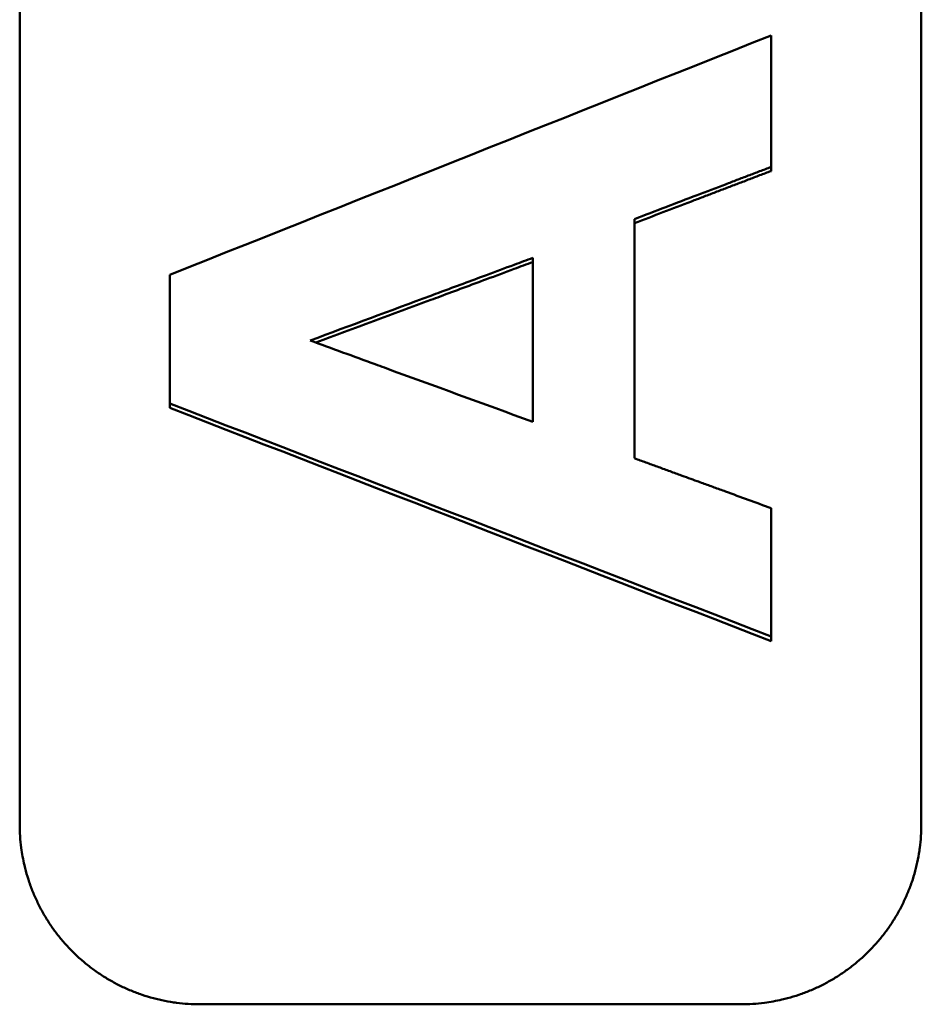
# Model space of a CAD drawing. Units: millimetres. Extents: x 0 to 2100, y 0 to 1485.
# Drawn here: x 1014 to 1029, y 579 to 595 of the extents above; entities that cross this region are included whole.
import ezdxf

# ---------------------------------------------------------------- set-up
doc = ezdxf.new("R2010")
doc.units = ezdxf.units.MM
doc.layers.add('AM_0', color=7, linetype='Continuous', lineweight=50)

msp = doc.modelspace()

# ---------------------------------------------------------------- linework, layer by layer
at = {"layer": 'AM_0'}
for p, q in [((1013.996, 581.553), (1013.996, 695.495)), ((1028.996, 695.495), (1028.996, 581.553)), ((1026.496, 592.43), (1026.496, 592.497)), ((1022.532, 590.984), (1022.532, 588.255)), ((1016.496, 588.486), (1016.496, 588.559)), ((1026.496, 584.604), (1026.496, 584.682)), ((1025.996, 578.558), (1016.996, 578.558))]:
    msp.add_line(p, q, dxfattribs=at)
for points in [[(1016.496, 590.703), (1019.829, 592.031), (1023.162, 593.359), (1026.496, 594.687)], [(1024.224, 591.63), (1024.224, 590.303), (1024.224, 588.975), (1024.224, 587.647)], [(1026.496, 584.682), (1023.162, 585.975), (1019.829, 587.267), (1016.496, 588.559)], [(1026.496, 584.604), (1023.162, 585.898), (1019.829, 587.192), (1016.496, 588.486)]]:
    msp.add_open_spline(points, degree=3, dxfattribs=at)
for points, knots in [([(1026.496, 594.687), (1026.496, 594.535), (1026.496, 594.383), (1026.496, 594.231), (1026.496, 594.17), (1026.496, 594.109), (1026.496, 594.048), (1026.496, 593.957), (1026.496, 593.866), (1026.496, 593.775), (1026.496, 593.744), (1026.496, 593.714), (1026.496, 593.683), (1026.496, 593.623), (1026.496, 593.562), (1026.496, 593.501), (1026.496, 593.47), (1026.496, 593.44), (1026.496, 593.41), (1026.496, 593.349), (1026.496, 593.288), (1026.496, 593.227), (1026.496, 593.197), (1026.496, 593.166), (1026.496, 593.136), (1026.496, 592.923), (1026.496, 592.71), (1026.496, 592.497)], [0, 0, 0, 0, 0.0457317, 0.0457317, 0.0457317, 0.0640244, 0.0640244, 0.0640244, 0.0914634, 0.0914634, 0.0914634, 0.1006098, 0.1006098, 0.1006098, 0.1189024, 0.1189024, 0.1189024, 0.1280488, 0.1280488, 0.1280488, 0.1463415, 0.1463415, 0.1463415, 0.1554878, 0.1554878, 0.1554878, 0.2195122, 0.2195122, 0.2195122, 0.2195122]), ([(1026.496, 592.497), (1026.433, 592.473), (1026.37, 592.449), (1026.306, 592.425), (1026.243, 592.401), (1026.18, 592.377), (1026.117, 592.353), (1026.086, 592.341), (1026.054, 592.329), (1026.023, 592.317), (1025.959, 592.293), (1025.896, 592.269), (1025.833, 592.244), (1025.802, 592.232), (1025.77, 592.22), (1025.739, 592.208), (1025.581, 592.148), (1025.423, 592.088), (1025.265, 592.028), (1024.918, 591.895), (1024.571, 591.763), (1024.224, 591.63)], [0, 0, 0, 0, 0.0202656, 0.0202656, 0.0202656, 0.0405311, 0.0405311, 0.0405311, 0.0506639, 0.0506639, 0.0506639, 0.0709295, 0.0709295, 0.0709295, 0.0810623, 0.0810623, 0.0810623, 0.1317262, 0.1317262, 0.1317262, 0.2431868, 0.2431868, 0.2431868, 0.2431868]), ([(1026.496, 592.43), (1026.433, 592.406), (1026.37, 592.382), (1026.306, 592.358), (1026.243, 592.334), (1026.18, 592.31), (1026.117, 592.286), (1026.086, 592.273), (1026.054, 592.261), (1026.023, 592.249), (1025.959, 592.225), (1025.896, 592.201), (1025.833, 592.177), (1025.802, 592.165), (1025.77, 592.153), (1025.739, 592.141), (1025.676, 592.117), (1025.612, 592.093), (1025.549, 592.069), (1025.518, 592.056), (1025.486, 592.044), (1025.455, 592.032), (1025.392, 592.008), (1025.328, 591.984), (1025.265, 591.96), (1025.234, 591.948), (1025.202, 591.936), (1025.171, 591.924), (1024.855, 591.803), (1024.54, 591.683), (1024.224, 591.562)], [0, 0, 0, 0, 0.0202656, 0.0202656, 0.0202656, 0.0405311, 0.0405311, 0.0405311, 0.0506639, 0.0506639, 0.0506639, 0.0709295, 0.0709295, 0.0709295, 0.0810623, 0.0810623, 0.0810623, 0.1013278, 0.1013278, 0.1013278, 0.1114606, 0.1114606, 0.1114606, 0.1317262, 0.1317262, 0.1317262, 0.141859, 0.141859, 0.141859, 0.2431868, 0.2431868, 0.2431868, 0.2431868]), ([(1018.828, 589.608), (1019.497, 589.857), (1020.166, 590.105), (1020.835, 590.354), (1020.886, 590.373), (1020.937, 590.392), (1020.989, 590.411), (1021.246, 590.506), (1021.503, 590.602), (1021.761, 590.698), (1021.915, 590.755), (1022.069, 590.812), (1022.224, 590.87), (1022.327, 590.908), (1022.429, 590.946), (1022.532, 590.984)], [-0.3952825, -0.3952825, -0.3952825, -0.3952825, -0.1811711, -0.1811711, -0.1811711, -0.164701, -0.164701, -0.164701, -0.0823505, -0.0823505, -0.0823505, -0.0329402, -0.0329402, -0.0329402, 0, 0, 0, 0]), ([(1022.532, 590.915), (1022.429, 590.877), (1022.327, 590.838), (1022.224, 590.8), (1022.069, 590.743), (1021.915, 590.685), (1021.761, 590.628), (1021.503, 590.532), (1021.246, 590.437), (1020.989, 590.341), (1020.937, 590.322), (1020.886, 590.303), (1020.835, 590.283), (1020.198, 590.047), (1019.561, 589.81), (1018.925, 589.573)], [0, 0, 0, 0, 0.0329402, 0.0329402, 0.0329402, 0.0823505, 0.0823505, 0.0823505, 0.164701, 0.164701, 0.164701, 0.1811711, 0.1811711, 0.1811711, 0.3849726, 0.3849726, 0.3849726, 0.3849726]), ([(1016.496, 588.559), (1016.496, 588.619), (1016.496, 588.678), (1016.496, 588.738), (1016.496, 588.827), (1016.496, 588.916), (1016.496, 589.006), (1016.496, 589.095), (1016.496, 589.184), (1016.496, 589.274), (1016.496, 589.333), (1016.496, 589.393), (1016.496, 589.452), (1016.496, 589.482), (1016.496, 589.512), (1016.496, 589.542), (1016.496, 589.601), (1016.496, 589.661), (1016.496, 589.72), (1016.496, 589.75), (1016.496, 589.78), (1016.496, 589.81), (1016.496, 590.107), (1016.496, 590.405), (1016.496, 590.703)], [0, 0, 0, 0, 0.0179116, 0.0179116, 0.0179116, 0.044779, 0.044779, 0.044779, 0.0716463, 0.0716463, 0.0716463, 0.0895579, 0.0895579, 0.0895579, 0.0985137, 0.0985137, 0.0985137, 0.1164253, 0.1164253, 0.1164253, 0.1253811, 0.1253811, 0.1253811, 0.214939, 0.214939, 0.214939, 0.214939]), ([(1022.532, 588.255), (1021.709, 588.556), (1020.886, 588.856), (1020.063, 589.157), (1020.011, 589.176), (1019.96, 589.195), (1019.908, 589.214), (1019.548, 589.345), (1019.188, 589.477), (1018.828, 589.608)], [-0.3944903, -0.3944903, -0.3944903, -0.3944903, -0.1314968, -0.1314968, -0.1314968, -0.1150597, -0.1150597, -0.1150597, 0, 0, 0, 0]), ([(1024.224, 587.647), (1024.287, 587.624), (1024.351, 587.601), (1024.414, 587.578), (1024.477, 587.555), (1024.54, 587.532), (1024.603, 587.509), (1024.634, 587.497), (1024.666, 587.486), (1024.698, 587.474), (1024.761, 587.451), (1024.824, 587.428), (1024.887, 587.405), (1024.918, 587.394), (1024.95, 587.382), (1024.981, 587.371), (1025.076, 587.336), (1025.171, 587.302), (1025.265, 587.267), (1025.328, 587.244), (1025.392, 587.221), (1025.455, 587.198), (1025.486, 587.187), (1025.518, 587.175), (1025.549, 587.164), (1025.612, 587.141), (1025.676, 587.118), (1025.739, 587.095), (1025.865, 587.048), (1025.991, 587.002), (1026.117, 586.956), (1026.243, 586.91), (1026.37, 586.864), (1026.496, 586.818)], [0, 0, 0, 0, 0.0201543, 0.0201543, 0.0201543, 0.0403086, 0.0403086, 0.0403086, 0.0503857, 0.0503857, 0.0503857, 0.07054, 0.07054, 0.07054, 0.0806171, 0.0806171, 0.0806171, 0.1108485, 0.1108485, 0.1108485, 0.1310028, 0.1310028, 0.1310028, 0.14108, 0.14108, 0.14108, 0.1612342, 0.1612342, 0.1612342, 0.2015428, 0.2015428, 0.2015428, 0.2418514, 0.2418514, 0.2418514, 0.2418514]), ([(1026.496, 586.818), (1026.496, 586.7), (1026.496, 586.581), (1026.496, 586.462), (1026.496, 586.373), (1026.496, 586.284), (1026.496, 586.195), (1026.496, 586.166), (1026.496, 586.136), (1026.496, 586.106), (1026.496, 586.047), (1026.496, 585.988), (1026.496, 585.928), (1026.496, 585.839), (1026.496, 585.75), (1026.496, 585.661), (1026.496, 585.572), (1026.496, 585.483), (1026.496, 585.394), (1026.496, 585.157), (1026.496, 584.92), (1026.496, 584.682)], [0, 0, 0, 0, 0.0356961, 0.0356961, 0.0356961, 0.0624682, 0.0624682, 0.0624682, 0.0713923, 0.0713923, 0.0713923, 0.0892403, 0.0892403, 0.0892403, 0.1160124, 0.1160124, 0.1160124, 0.1427846, 0.1427846, 0.1427846, 0.2141768, 0.2141768, 0.2141768, 0.2141768]), ([(1016.996, 578.558), (1016.93, 578.558), (1016.865, 578.56), (1016.8, 578.564), (1016.734, 578.569), (1016.669, 578.575), (1016.604, 578.583), (1016.572, 578.588), (1016.539, 578.593), (1016.507, 578.598), (1016.442, 578.608), (1016.378, 578.621), (1016.314, 578.636), (1016.283, 578.643), (1016.251, 578.651), (1016.219, 578.66), (1016.156, 578.677), (1016.093, 578.696), (1016.031, 578.717), (1016, 578.727), (1015.97, 578.738), (1015.939, 578.75), (1015.878, 578.773), (1015.817, 578.798), (1015.758, 578.825), (1015.728, 578.838), (1015.698, 578.852), (1015.669, 578.867), (1015.61, 578.896), (1015.552, 578.926), (1015.496, 578.959), (1015.467, 578.975), (1015.439, 578.992), (1015.412, 579.009), (1015.356, 579.044), (1015.301, 579.08), (1015.248, 579.118), (1015.222, 579.137), (1015.195, 579.157), (1015.169, 579.177), (1015.118, 579.216), (1015.067, 579.258), (1015.018, 579.301), (1014.993, 579.323), (1014.969, 579.345), (1014.945, 579.367), (1014.897, 579.412), (1014.851, 579.458), (1014.806, 579.505), (1014.784, 579.529), (1014.762, 579.554), (1014.74, 579.578), (1014.697, 579.627), (1014.655, 579.678), (1014.616, 579.73), (1014.596, 579.756), (1014.576, 579.782), (1014.557, 579.808), (1014.519, 579.861), (1014.483, 579.916), (1014.448, 579.971), (1014.431, 579.999), (1014.414, 580.027), (1014.398, 580.055), (1014.365, 580.112), (1014.334, 580.17), (1014.305, 580.228), (1014.291, 580.257), (1014.277, 580.287), (1014.263, 580.317), (1014.236, 580.376), (1014.211, 580.437), (1014.188, 580.498), (1014.176, 580.528), (1014.165, 580.559), (1014.155, 580.59), (1014.134, 580.652), (1014.115, 580.715), (1014.098, 580.778), (1014.089, 580.809), (1014.082, 580.841), (1014.074, 580.873), (1014.052, 580.968), (1014.034, 581.065), (1014.021, 581.162), (1014.013, 581.227), (1014.006, 581.292), (1014.002, 581.357), (1013.998, 581.422), (1013.996, 581.488), (1013.996, 581.553)], [-1.570796, -1.570796, -1.570796, -1.570796, -1.505346, -1.505346, -1.505346, -1.439897, -1.439897, -1.439897, -1.407172, -1.407172, -1.407172, -1.341722, -1.341722, -1.341722, -1.308997, -1.308997, -1.308997, -1.243547, -1.243547, -1.243547, -1.210822, -1.210822, -1.210822, -1.145372, -1.145372, -1.145372, -1.112647, -1.112647, -1.112647, -1.047198, -1.047198, -1.047198, -1.014473, -1.014473, -1.014473, -0.949023, -0.949023, -0.949023, -0.916298, -0.916298, -0.916298, -0.850848, -0.850848, -0.850848, -0.818123, -0.818123, -0.818123, -0.752673, -0.752673, -0.752673, -0.719948, -0.719948, -0.719948, -0.654498, -0.654498, -0.654498, -0.621774, -0.621774, -0.621774, -0.556324, -0.556324, -0.556324, -0.523599, -0.523599, -0.523599, -0.458149, -0.458149, -0.458149, -0.425424, -0.425424, -0.425424, -0.359974, -0.359974, -0.359974, -0.327249, -0.327249, -0.327249, -0.261799, -0.261799, -0.261799, -0.229074, -0.229074, -0.229074, -0.1309, -0.1309, -0.1309, -0.06545, -0.06545, -0.06545, 0, 0, 0, 0]), ([(1028.996, 581.553), (1028.996, 581.488), (1028.994, 581.422), (1028.989, 581.357), (1028.985, 581.292), (1028.979, 581.227), (1028.97, 581.162), (1028.966, 581.13), (1028.961, 581.097), (1028.956, 581.065), (1028.945, 581.001), (1028.932, 580.936), (1028.917, 580.873), (1028.91, 580.841), (1028.902, 580.809), (1028.893, 580.778), (1028.877, 580.715), (1028.858, 580.652), (1028.837, 580.59), (1028.826, 580.559), (1028.815, 580.528), (1028.803, 580.498), (1028.78, 580.437), (1028.755, 580.376), (1028.728, 580.317), (1028.715, 580.287), (1028.701, 580.257), (1028.686, 580.228), (1028.657, 580.17), (1028.627, 580.112), (1028.594, 580.055), (1028.577, 580.027), (1028.561, 579.999), (1028.543, 579.971), (1028.509, 579.916), (1028.472, 579.861), (1028.434, 579.808), (1028.415, 579.782), (1028.396, 579.756), (1028.376, 579.73), (1028.336, 579.678), (1028.294, 579.627), (1028.251, 579.578), (1028.23, 579.554), (1028.208, 579.529), (1028.185, 579.505), (1028.141, 579.458), (1028.094, 579.412), (1028.046, 579.367), (1028.023, 579.345), (1027.998, 579.323), (1027.974, 579.301), (1027.925, 579.258), (1027.874, 579.216), (1027.822, 579.177), (1027.796, 579.157), (1027.77, 579.137), (1027.743, 579.118), (1027.69, 579.08), (1027.635, 579.044), (1027.58, 579.009), (1027.552, 578.992), (1027.524, 578.975), (1027.496, 578.959), (1027.439, 578.926), (1027.381, 578.896), (1027.323, 578.867), (1027.293, 578.852), (1027.264, 578.838), (1027.234, 578.825), (1027.174, 578.798), (1027.114, 578.773), (1027.052, 578.75), (1027.022, 578.738), (1026.991, 578.727), (1026.96, 578.717), (1026.898, 578.696), (1026.835, 578.677), (1026.772, 578.66), (1026.741, 578.651), (1026.709, 578.643), (1026.677, 578.636), (1026.581, 578.614), (1026.485, 578.596), (1026.387, 578.583), (1026.322, 578.575), (1026.257, 578.569), (1026.192, 578.564), (1026.127, 578.56), (1026.061, 578.558), (1025.996, 578.558)], [-1.570796, -1.570796, -1.570796, -1.570796, -1.505346, -1.505346, -1.505346, -1.439897, -1.439897, -1.439897, -1.407172, -1.407172, -1.407172, -1.341722, -1.341722, -1.341722, -1.308997, -1.308997, -1.308997, -1.243547, -1.243547, -1.243547, -1.210822, -1.210822, -1.210822, -1.145372, -1.145372, -1.145372, -1.112647, -1.112647, -1.112647, -1.047198, -1.047198, -1.047198, -1.014473, -1.014473, -1.014473, -0.949023, -0.949023, -0.949023, -0.916298, -0.916298, -0.916298, -0.850848, -0.850848, -0.850848, -0.818123, -0.818123, -0.818123, -0.752673, -0.752673, -0.752673, -0.719948, -0.719948, -0.719948, -0.654498, -0.654498, -0.654498, -0.621774, -0.621774, -0.621774, -0.556324, -0.556324, -0.556324, -0.523599, -0.523599, -0.523599, -0.458149, -0.458149, -0.458149, -0.425424, -0.425424, -0.425424, -0.359974, -0.359974, -0.359974, -0.327249, -0.327249, -0.327249, -0.261799, -0.261799, -0.261799, -0.229074, -0.229074, -0.229074, -0.1309, -0.1309, -0.1309, -0.06545, -0.06545, -0.06545, 0, 0, 0, 0])]:
    msp.add_open_spline(points, degree=3, knots=knots, dxfattribs=at)

doc.saveas('drawing.dxf')
